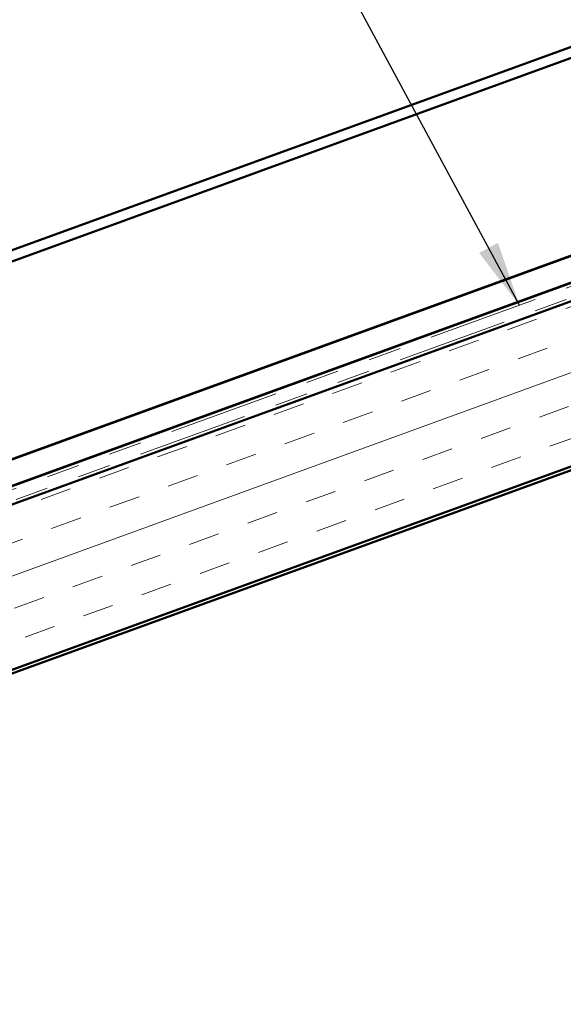
# Model space of a CAD drawing. Units: inches. Extents: x 0.6 to 33.4, y 0.6 to 21.4.
# Drawn here: x 6.8 to 8.5, y 8.1 to 11 of the extents above; entities that cross this region are included whole.
import ezdxf

# ---------------------------------------------------------------- set-up
doc = ezdxf.new("R2010")
doc.units = ezdxf.units.IN
doc.header["$LTSCALE"] = 2
doc.header["$MEASUREMENT"] = 0
doc.linetypes.add('DOUBLE_DASH_CHAIN', pattern=[1.2403, 0.6614, -0.0827, 0.1654, -0.0827, 0.1654, -0.0827])
for name, color, linetype, lineweight in [('Hatch (ANSI)', 7, 'Continuous', 18), ('Symbol (ANSI)', 7, 'Continuous', 25), ('Visible (ANSI)', 7, 'Continuous', 50)]:
    doc.layers.add(name, color=color, linetype=linetype, lineweight=lineweight)
doc.styles.add('Note Text (ANSI)', font='tahoma.ttf')
doc.dimstyles.new('Default (ANSI)$7', dxfattribs={"dimscale": 2, "dimtxt": 0.12, "dimasz": 0.098425, "dimexe": 0.125, "dimexo": 0.0625, "dimgap": 0.031496, "dimtad": 0, "dimtih": 1, "dimtoh": 1, "dimrnd": 1e-08, "dimzin": 4, "dimdsep": 46, "dimtxsty": 'Note Text (ANSI)', "dimcen": 0.09, "dimdle": 0.393701, "dimclrd": 256, "dimclre": 256, "dimclrt": 256, "dimadec": 0, "dimazin": 1, "dimtfac": 1, "dimtofl": 0, "dimtmove": 0, "dimatfit": 3, "dimfxl": 1, "dimtolj": 1, "dimtzin": 4, "dimlwd": -1, "dimlwe": -1, "dimarcsym": 0})

msp = doc.modelspace()

# ---------------------------------------------------------------- hatches: boundary and pattern name
at = {"layer": 'Hatch (ANSI)', "true_color": 0x804000}
h = msp.add_hatch(dxfattribs=at)
h.set_pattern_fill('INSUL', color=36, scale=0.75, angle=20, style=0)
h.paths.add_polyline_path([(4.04956, 8.57388), (14.54214, 12.39287), (14.70283, 11.95136), (4.04956, 8.07388)])

# ---------------------------------------------------------------- linework, layer by layer
at = {"layer": 'Visible (ANSI)', "color": 30, "linetype": 'DOUBLE_DASH_CHAIN', "lineweight": 18, "ltscale": 0.252639, "true_color": 0xff8000}
msp.add_line((14.64978, 12.47674), (4.04956, 8.61858), dxfattribs=at)
at = {"layer": 'Visible (ANSI)', "color": 30, "linetype": 'DOUBLE_DASH_CHAIN', "lineweight": 18, "ltscale": 0.252899, "true_color": 0xff8000}
msp.add_line((4.04956, 8.58452), (14.66072, 12.44667), dxfattribs=at)
at = {"layer": 'Visible (ANSI)', "color": 36, "true_color": 0x804000}
for p, q in [((4.04956, 8.57388), (14.54214, 12.39287)), ((14.70283, 11.95136), (4.04956, 8.07388)), ((4.04956, 8.06324), (14.70283, 11.94071))]:
    msp.add_line(p, q, dxfattribs=at)
at = {"layer": 'Visible (ANSI)', "color": 5, "true_color": 0x0000ff}
for p, q in [((13.68016, 12.21694), (4.04956, 8.71169)), ((9.94415, 11.48855), (4.04956, 9.34309)), ((9.9551, 11.45848), (4.04956, 9.30904)), ((10.31768, 10.99298), (4.04956, 8.71158)), ((4.04956, 8.71044), (10.31804, 10.99198)), ((10.34374, 10.92136), (6.42459, 9.49491)), ((10.34378, 10.92126), (6.42462, 9.49481)), ((6.42499, 9.4938), (10.34414, 10.92026))]:
    msp.add_line(p, q, dxfattribs=at)

# ---------------------------------------------------------------- leaders
at = {"layer": 'Symbol (ANSI)', "annotation_type": 0, "has_hookline": 1, "hookline_direction": 1, "text_width": 1.56572}
msp.add_leader([(8.33117, 10.17696), (7.4632, 11.78943), (7.26635, 11.78943)], dimstyle='Default (ANSI)$7', override={"dimtad": 0}, dxfattribs=at)

doc.saveas('drawing.dxf')
